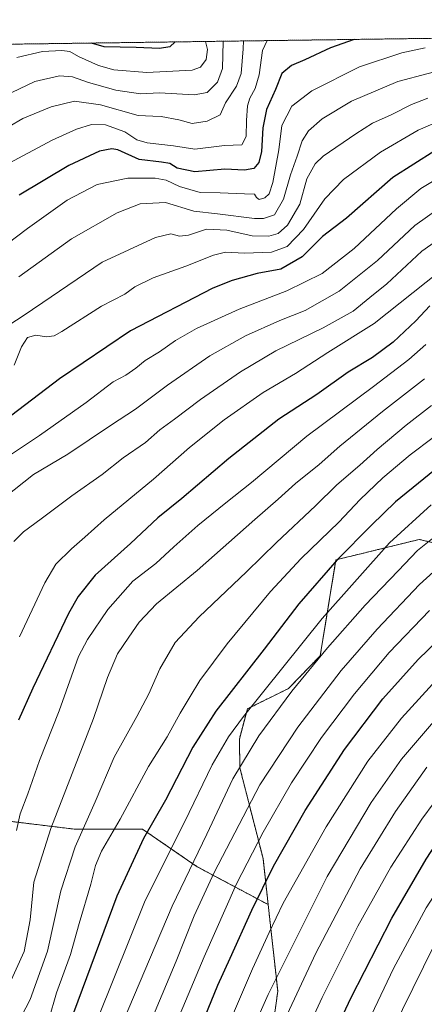
# Model space of a CAD drawing. Units: metres. Extents: x 593236 to 596661, y 4770710 to 4773071.
# Drawn here: x 595963 to 596116, y 4772698 to 4773071 of the extents above; entities that cross this region are included whole.
import ezdxf

# ---------------------------------------------------------------- set-up
doc = ezdxf.new("R2010")
doc.units = ezdxf.units.M
doc.header["$MEASUREMENT"] = 0
doc.linetypes.add('TRAZOS', pattern=[0.75, 0.5, -0.25])
for name, color, linetype, lineweight in [('Arbolado forestal', 92, 'TRAZOS', 0), ('Arbolado forestal CxS', 92, 'Continuous', 0), ('Comarca CxS', 133, 'Continuous', 0), ('Comunidad Autónoma CxS', 142, 'Continuous', 0), ('Curva de nivel maestra', 36, 'Continuous', 30), ('Curva de nivel normal', 36, 'Continuous', 0), ('Municipio CxS', 142, 'Continuous', 0), ('Pastizal CxS', 92, 'Continuous', 0), ('Provincia CxS', 1, 'Continuous', 0)]:
    doc.layers.add(name, color=color, linetype=linetype, lineweight=lineweight)

# ---------------------------------------------------------------- blocks, each defined once
blk = doc.blocks.new('*U150')
at = {"layer": 'Arbolado forestal CxS', "color": 92, "linetype": 'Continuous', "lineweight": 0}
for points in [[(596144.53, 4772866.88, 945.93), (596114.51, 4772873.93, 933.35), (596095.9, 4772869.37, 928.12), (596093.94, 4772868.89, 927.63), (596082.95, 4772866.19, 924.49), (596076.99, 4772829.84, 935.62), (596065, 4772817.48, 934.27), (596049.38, 4772809.75, 929.69), (596046.36, 4772798.32, 932.46), (596046.55, 4772787.4, 935.34), (596055.33, 4772753.03, 948.01), (596057.26, 4772735.61, 952.28), (596030.36, 4772749.96, 936), (596009.65, 4772764.2, 923.59), (595983.75, 4772764.2, 913.46), (595955.28, 4772767.65, 901.79)], [(595798.65, 4773059.3, 791.55), (596378.8, 4773067.37, 931.31), (596375.97, 4773062.4, 931.56), (596393.3, 4773022.54, 942.53), (596409.23, 4773003.32, 949.45), (596409.23, 4773003.32, 949.45), (596411.67, 4773000.66, 950.26), (596424.81, 4773008.05, 951.59)]]:
    blk.add_polyline3d(points, dxfattribs=at)
blk = doc.blocks.new('*U151')
at = {"layer": 'Pastizal CxS', "color": 92, "linetype": 'Continuous', "lineweight": 0}
blk.add_polyline3d([(596056.37, 4772670.19, 966.26), (596060.91, 4772702.75, 961.37), (596057.26, 4772735.61, 952.28), (596055.33, 4772753.03, 948.01), (596046.55, 4772787.4, 935.34), (596046.36, 4772798.32, 932.46), (596049.38, 4772809.75, 929.69), (596065, 4772817.48, 934.27), (596076.99, 4772829.84, 935.62), (596082.95, 4772866.19, 924.49), (596093.94, 4772868.89, 927.63), (596095.9, 4772869.37, 928.12), (596114.51, 4772873.93, 933.35), (596144.53, 4772866.88, 945.93)], dxfattribs=at)
blk = doc.blocks.new('*U152')
at = {"layer": 'Arbolado forestal CxS', "color": 92, "linetype": 'Continuous', "lineweight": 0}
blk.add_polyline3d([(595955.28, 4772767.65, 901.79), (595983.75, 4772764.2, 913.46), (596009.65, 4772764.2, 923.59), (596030.36, 4772749.96, 936), (596057.26, 4772735.61, 952.28), (596060.91, 4772702.75, 961.37), (596056.37, 4772670.19, 966.26), (596048.24, 4772642.91, 968.34), (596017.09, 4772621.09, 957.67), (596016.29, 4772565.07, 964.61), (596014.83, 4772514.42, 966.66), (596016.75, 4772468.13, 967.7), (596021.93, 4772423.63, 970.94), (596027.93, 4772398.65, 973.96), (596010.58, 4772375.08, 973.09), (596004.68, 4772361.15, 974.3), (595962, 4772351.18, 971.78)], dxfattribs=at)
blk = doc.blocks.new('*U165')
at = {"layer": 'Curva de nivel normal', "color": 36, "linetype": 'Continuous', "lineweight": 0}
blk.add_polyline3d([(595992.88, 4772692.77, 930), (596010.68, 4772737.15, 930), (596025.59, 4772766.82, 930), (596036.04, 4772788.49, 930), (596042.3, 4772799.18, 930), (596047.91, 4772806.82, 930), (596077.67, 4772844.04, 930), (596103.28, 4772872.7, 930), (596119, 4772887.04, 930)], dxfattribs=at)
blk = doc.blocks.new('*U168')
at = {"layer": 'Curva de nivel normal', "color": 36, "linetype": 'Continuous', "lineweight": 0}
blk.add_polyline3d([(596013.47, 4772692.81, 940), (596022.45, 4772714.23, 940), (596029.28, 4772731.38, 940), (596036.86, 4772747.74, 940), (596054.17, 4772781.02, 940), (596068.45, 4772802.8, 940), (596084.92, 4772824.24, 940), (596098.54, 4772839.99, 940), (596114.64, 4772856.83, 940), (596126.55, 4772867.66, 940)], dxfattribs=at)
blk = doc.blocks.new('*U173')
at = {"layer": 'Curva de nivel normal', "color": 36, "linetype": 'Continuous', "lineweight": 0}
blk.add_polyline3d([(596056.18, 4772653.65, 970), (596077.77, 4772700.45, 970), (596091.18, 4772727.46, 970), (596103.78, 4772749.78, 970), (596115.54, 4772768.02, 970), (596124.88, 4772780.63, 970)], dxfattribs=at)
blk = doc.blocks.new('*U178')
at = {"layer": 'Curva de nivel normal', "color": 36, "linetype": 'Continuous', "lineweight": 0}
blk.add_polyline3d([(595959.18, 4773030.41, 840), (595964.36, 4773033.4, 840), (595975.12, 4773037.82, 840), (595983.9, 4773039.98, 840), (595993.81, 4773038.62, 840), (596008.06, 4773034.53, 840), (596013.59, 4773034.29, 840), (596016.79, 4773034.18, 840), (596023.4, 4773032.87, 840), (596028.52, 4773031.47, 840), (596034.14, 4773032.34, 840), (596039.1, 4773034.78, 840), (596041.05, 4773039.38, 840), (596045.26, 4773045.67, 840), (596047.05, 4773050.44, 840), (596047.82, 4773059.77, 840), (596047.89, 4773062.77, 840), (596047.89, 4773062.77, 840)], dxfattribs=at)
blk = doc.blocks.new('*U180')
at = {"layer": 'Curva de nivel normal', "color": 36, "linetype": 'Continuous', "lineweight": 0}
blk.add_polyline3d([(596117.78, 4773041.06, 865), (596111.51, 4773038.64, 865), (596103.87, 4773034.77, 865), (596096.81, 4773031.66, 865), (596090.47, 4773027.63, 865), (596078.06, 4773019.15, 865), (596075.1, 4773016.24, 865), (596071.87, 4773010.48, 865), (596069.31, 4773000.94, 865), (596064.6, 4772992.94, 865), (596061.02, 4772989.88, 865), (596057.51, 4772988.82, 865), (596051.2, 4772988.98, 865), (596041.55, 4772991.08, 865), (596033.89, 4772991.46, 865), (596027.08, 4772989.17, 865), (596023.65, 4772988.82, 865), (596020.42, 4772989.66, 865), (596014.6, 4772988.31, 865), (595994.38, 4772978.96, 865), (595971.94, 4772963.66, 865), (595964.12, 4772958.37, 865), (595959.79, 4772955.64, 865)], dxfattribs=at)
blk = doc.blocks.new('*U182')
at = {"layer": 'Curva de nivel normal', "color": 36, "linetype": 'Continuous', "lineweight": 0}
blk.add_polyline3d([(596129.38, 4773053.48, 860), (596106.44, 4773047.36, 860), (596088.85, 4773039.9, 860), (596077.72, 4773033.28, 860), (596072.52, 4773028.78, 860), (596070.18, 4773024.99, 860), (596068.27, 4773019.17, 860), (596065.72, 4773012.06, 860), (596063.11, 4773002.79, 860), (596059.64, 4772996.95, 860), (596055.51, 4772995.52, 860), (596052.12, 4772995.54, 860), (596038.12, 4772997.31, 860), (596029.09, 4772998.32, 860), (596018.34, 4773001.53, 860), (596008.78, 4773001.08, 860), (596000.05, 4772997.62, 860), (595982.8, 4772987.84, 860), (595962.81, 4772973.46, 860)], dxfattribs=at)
blk = doc.blocks.new('*U189')
at = {"layer": 'Curva de nivel normal', "color": 36, "linetype": 'Continuous', "lineweight": 0}
blk.add_polyline3d([(596040.19, 4773062.66, 835), (596040.2, 4773062.57, 835), (596039.93, 4773052.3, 835), (596038.13, 4773047.11, 835), (596034.21, 4773043.24, 835), (596029.29, 4773042.36, 835), (596016.12, 4773043.08, 835), (596008.88, 4773042.77, 835), (595999.55, 4773044.09, 835), (595989.27, 4773046.97, 835), (595983.18, 4773049.21, 835), (595978.23, 4773049.6, 835), (595968.92, 4773047.45, 835), (595951.35, 4773039.08, 835)], dxfattribs=at)
blk = doc.blocks.new('*U192')
at = {"layer": 'Curva de nivel normal', "color": 36, "linetype": 'Continuous', "lineweight": 0}
blk.add_polyline3d([(596016.5, 4772676.49, 945), (596032.98, 4772715.82, 945), (596045.25, 4772743.49, 945), (596055.34, 4772763.04, 945), (596066.12, 4772781.71, 945), (596077.51, 4772798.88, 945), (596089.97, 4772815.46, 945), (596103.09, 4772831.07, 945), (596118.33, 4772846.96, 945)], dxfattribs=at)
blk = doc.blocks.new('*U197')
at = {"layer": 'Curva de nivel normal', "color": 36, "linetype": 'Continuous', "lineweight": 0}
blk.add_polyline3d([(596119.11, 4772924.68, 915), (596109.6, 4772917.16, 915), (596098.58, 4772907.97, 915), (596092.04, 4772902.01, 915), (596083.25, 4772894.59, 915), (596075.21, 4772886.69, 915), (596060.39, 4772872.77, 915), (596049.12, 4772861.64, 915), (596031.12, 4772844.67, 915), (596022.07, 4772834.85, 915), (596016.21, 4772824.94, 915), (596012.04, 4772815.49, 915), (596007.54, 4772806.88, 915), (595998.91, 4772791.39, 915), (595991.72, 4772774.55, 915), (595984.18, 4772757.49, 915), (595978.79, 4772740.87, 915), (595973.72, 4772718.01, 915), (595967.11, 4772699.62, 915), (595963.77, 4772693.39, 915)], dxfattribs=at)
blk = doc.blocks.new('*U199')
at = {"layer": 'Curva de nivel normal', "color": 36, "linetype": 'Continuous', "lineweight": 0}
blk.add_polyline3d([(596124.2, 4773012.28, 880), (596115.12, 4773006.89, 880), (596105.87, 4772999.19, 880), (596089.79, 4772984.11, 880), (596077.67, 4772974.67, 880), (596064.33, 4772968.07, 880), (596046.34, 4772961.15, 880), (596030.12, 4772953.81, 880), (596022.12, 4772949.26, 880), (596016.12, 4772945, 880), (596010.65, 4772941.75, 880), (596007.1, 4772938.82, 880), (596003.29, 4772936.21, 880), (595998.59, 4772933.67, 880), (595988.33, 4772925.82, 880), (595970.7, 4772913.26, 880), (595953.52, 4772901.94, 880)], dxfattribs=at)
blk = doc.blocks.new('*U201')
at = {"layer": 'Curva de nivel normal', "color": 36, "linetype": 'Continuous', "lineweight": 0}
blk.add_polyline3d([(596124.27, 4773033.33, 870), (596114.07, 4773028.97, 870), (596099.88, 4773020.68, 870), (596085.81, 4773010.24, 870), (596078.73, 4773002.98, 870), (596070.7, 4772991.37, 870), (596064.42, 4772984.84, 870), (596058.54, 4772982.79, 870), (596048.36, 4772982.4, 870), (596041.12, 4772982.75, 870), (596036.56, 4772981.66, 870), (596026.14, 4772977.41, 870), (596013.65, 4772973.02, 870), (596006.77, 4772969.61, 870), (596002.95, 4772966.83, 870), (595994.08, 4772962.34, 870), (595979.05, 4772952.7, 870), (595976.16, 4772951.09, 870), (595973.32, 4772950.62, 870), (595969.28, 4772951.36, 870), (595966.06, 4772950.48, 870), (595963.84, 4772946.87, 870), (595961.06, 4772940, 870)], dxfattribs=at)
blk = doc.blocks.new('*U207')
at = {"layer": 'Curva de nivel normal', "color": 36, "linetype": 'Continuous', "lineweight": 0}
blk.add_polyline3d([(596056.86, 4773062.89, 845), (596055.15, 4773059.1, 845), (596053.84, 4773049.93, 845), (596052.35, 4773044.76, 845), (596050.3, 4773041.15, 845), (596049.45, 4773038.15, 845), (596049.07, 4773032.67, 845), (596048.99, 4773026.52, 845), (596047.3, 4773023.4, 845), (596040.79, 4773023.17, 845), (596029.55, 4773021.76, 845), (596021.39, 4773023.09, 845), (596011.44, 4773024.14, 845), (596007.55, 4773025.25, 845), (596002.97, 4773028.34, 845), (595995.59, 4773030.96, 845), (595990.39, 4773031.09, 845), (595984.69, 4773029.38, 845), (595975.43, 4773025.22, 845), (595957.26, 4773015.48, 845)], dxfattribs=at)
blk = doc.blocks.new('*U208')
at = {"layer": 'Curva de nivel normal', "color": 36, "linetype": 'Continuous', "lineweight": 0}
blk.add_polyline3d([(596033.54, 4773062.57, 830), (596034.23, 4773059.47, 830), (596033.79, 4773055.72, 830), (596031.58, 4773052.81, 830), (596028.51, 4773051.64, 830), (596011.36, 4773050.78, 830), (595998.8, 4773051.84, 830), (595992.95, 4773053.42, 830), (595985.45, 4773056.9, 830), (595982.12, 4773058.73, 830), (595979.12, 4773059.18, 830), (595971.77, 4773058.81, 830), (595962.06, 4773056.5, 830)], dxfattribs=at)
blk = doc.blocks.new('*U209')
at = {"layer": 'Curva de nivel normal', "color": 36, "linetype": 'Continuous', "lineweight": 0}
blk.add_polyline3d([(596121.99, 4772975.33, 895), (596097.45, 4772955.67, 895), (596079.9, 4772944.74, 895), (596067.65, 4772936.8, 895), (596055.38, 4772929.56, 895), (596040.62, 4772919.23, 895), (596027.46, 4772908.75, 895), (596013.87, 4772896.73, 895), (595995.13, 4772881.38, 895), (595987.87, 4772874.82, 895), (595982.77, 4772870.34, 895), (595976.89, 4772864.52, 895), (595972.64, 4772857.43, 895), (595963.11, 4772837.09, 895)], dxfattribs=at)
blk = doc.blocks.new('*U210')
at = {"layer": 'Curva de nivel normal', "color": 36, "linetype": 'Continuous', "lineweight": 0}
blk.add_polyline3d([(596126.04, 4772826.33, 955), (596107.78, 4772806.17, 955), (596095.08, 4772789.89, 955), (596079.27, 4772765.02, 955), (596063.01, 4772736.15, 955), (596057.63, 4772725.03, 955), (596051.29, 4772711.32, 955), (596043.37, 4772692.7, 955)], dxfattribs=at)
blk = doc.blocks.new('*U211')
at = {"layer": 'Curva de nivel normal', "color": 36, "linetype": 'Continuous', "lineweight": 0}
blk.add_polyline3d([(596121.55, 4772999.04, 885), (596112.86, 4772992.8, 885), (596098.73, 4772979.56, 885), (596084.19, 4772968.01, 885), (596071.24, 4772960.72, 885), (596061.64, 4772956.85, 885), (596048.72, 4772951.03, 885), (596035.16, 4772943.47, 885), (596019.12, 4772932.34, 885), (596007.07, 4772923.25, 885), (595997.58, 4772917.06, 885), (595981.41, 4772906.19, 885), (595968.42, 4772898.5, 885), (595957.42, 4772889.82, 885)], dxfattribs=at)
blk = doc.blocks.new('*U218')
at = {"layer": 'Curva de nivel normal', "color": 36, "linetype": 'Continuous', "lineweight": 0}
blk.add_polyline3d([(596117.34, 4772787.64, 965), (596105.45, 4772770.91, 965), (596092.12, 4772749.21, 965), (596075.36, 4772717.18, 965), (596051.8, 4772666.94, 965)], dxfattribs=at)
blk = doc.blocks.new('*U222')
at = {"layer": 'Curva de nivel normal', "color": 36, "linetype": 'Continuous', "lineweight": 0}
blk.add_polyline3d([(596116.44, 4772934.76, 910), (596100.52, 4772922.41, 910), (596084.46, 4772909.23, 910), (596076.53, 4772902.26, 910), (596067.59, 4772895.15, 910), (596061.11, 4772889.21, 910), (596052.26, 4772881.54, 910), (596030.35, 4772862.13, 910), (596015.03, 4772849.58, 910), (596008.46, 4772842.62, 910), (596004.55, 4772836.88, 910), (596000.19, 4772830.61, 910), (595996.38, 4772821.6, 910), (595991.04, 4772806.15, 910), (595974.91, 4772764.49, 910), (595968.46, 4772744.15, 910), (595967.06, 4772729.82, 910), (595964.84, 4772717.82, 910), (595958.14, 4772703.01, 910)], dxfattribs=at)
blk = doc.blocks.new('*U225')
at = {"layer": 'Curva de nivel normal', "color": 36, "linetype": 'Continuous', "lineweight": 0}
blk.add_polyline3d([(595960.9, 4772873.15, 890), (595964.59, 4772876.8, 890), (595971.28, 4772881.73, 890), (595982.9, 4772890.46, 890), (595994.38, 4772898.49, 890), (596002.38, 4772904.82, 890), (596010.79, 4772910.63, 890), (596016.21, 4772915.4, 890), (596021.76, 4772919.5, 890), (596031.61, 4772926.88, 890), (596046.79, 4772937.4, 890), (596060.12, 4772945.44, 890), (596078.12, 4772954.05, 890), (596089.45, 4772960.46, 890), (596095.79, 4772965.6, 890), (596102.22, 4772970.76, 890), (596115.54, 4772983.11, 890), (596126.55, 4772991, 890)], dxfattribs=at)
blk = doc.blocks.new('*U228')
at = {"layer": 'Curva de nivel normal', "color": 36, "linetype": 'Continuous', "lineweight": 0}
blk.add_polyline3d([(596116.76, 4773060.2, 855), (596107.93, 4773058.24, 855), (596091.85, 4773053.01, 855), (596073.84, 4773043.91, 855), (596066.28, 4773038.01, 855), (596062.47, 4773030.78, 855), (596061.3, 4773021.49, 855), (596059.02, 4773009.15, 855), (596057.68, 4773004.87, 855), (596056, 4773003.29, 855), (596053.92, 4773002.67, 855), (596052.79, 4773003.49, 855), (596052.06, 4773004.76, 855), (596048.36, 4773004.86, 855), (596039.06, 4773005.26, 855), (596031.47, 4773005.3, 855), (596023.62, 4773007.58, 855), (596018.59, 4773009.98, 855), (596014.45, 4773010.84, 855), (596004.12, 4773010.8, 855), (595992.45, 4773008.33, 855), (595981.12, 4773002.5, 855), (595966.12, 4772991.68, 855), (595950.82, 4772980.28, 855)], dxfattribs=at)
blk = doc.blocks.new('*U230')
at = {"layer": 'Curva de nivel normal', "color": 36, "linetype": 'Continuous', "lineweight": 0}
blk.add_polyline3d([(596116.99, 4772947.73, 905), (596110.59, 4772942.06, 905), (596097.18, 4772931.88, 905), (596071.9, 4772913, 905), (596050.92, 4772895.49, 905), (596041.2, 4772887.84, 905), (596030.6, 4772879.24, 905), (596021.5, 4772871.18, 905), (596014.68, 4772864.82, 905), (596006.03, 4772858.15, 905), (595996.48, 4772847.33, 905), (595988.84, 4772836.04, 905), (595985.41, 4772829.53, 905), (595978.15, 4772809, 905), (595970.68, 4772790.15, 905), (595966.22, 4772777.61, 905), (595963.33, 4772769.99, 905), (595961.92, 4772763.61, 905)], dxfattribs=at)
blk = doc.blocks.new('*U231')
at = {"layer": 'Curva de nivel normal', "color": 36, "linetype": 'Continuous', "lineweight": 0}
blk.add_polyline3d([(596036, 4772653.69, 960), (596057.24, 4772701.58, 960), (596079.61, 4772746.21, 960), (596096.25, 4772774.31, 960), (596107.78, 4772790.72, 960), (596124.4, 4772810.16, 960)], dxfattribs=at)
blk = doc.blocks.new('*U235')
at = {"layer": 'Curva de nivel normal', "color": 36, "linetype": 'Continuous', "lineweight": 0}
blk.add_polyline3d([(596119.83, 4772912.5, 920), (596111.12, 4772905.94, 920), (596100.69, 4772897.26, 920), (596092.06, 4772889.08, 920), (596084.02, 4772880.52, 920), (596069.81, 4772866.68, 920), (596058.21, 4772854.2, 920), (596041.78, 4772834.39, 920), (596031.33, 4772820.46, 920), (596027.73, 4772814.49, 920), (596023.97, 4772808.15, 920), (596019.05, 4772799.15, 920), (596011.99, 4772787.94, 920), (596001.15, 4772767.99, 920), (595994.16, 4772755.88, 920), (595991.87, 4772750.38, 920), (595990.12, 4772743.34, 920), (595985.7, 4772728.5, 920), (595982.44, 4772716.66, 920), (595977.13, 4772702.16, 920), (595974.19, 4772692.08, 920)], dxfattribs=at)
blk = doc.blocks.new('*U246')
at = {"layer": 'Curva de nivel normal', "color": 36, "linetype": 'Continuous', "lineweight": 0}
blk.add_polyline3d([(596000.22, 4772686.31, 935), (596020.87, 4772735.06, 935), (596034.03, 4772762.25, 935), (596043.94, 4772783.26, 935), (596053.68, 4772799.49, 935), (596066.22, 4772816.49, 935), (596079.74, 4772832.92, 935), (596094.02, 4772848.97, 935), (596106.46, 4772862, 935), (596113.83, 4772869.68, 935), (596125.17, 4772878.83, 935)], dxfattribs=at)
blk = doc.blocks.new('*U250')
at = {"layer": 'Curva de nivel maestra', "color": 36, "linetype": 'Continuous', "lineweight": 30}
blk.add_polyline3d([(596067.5, 4772655.08, 975), (596088.56, 4772700.19, 975), (596104.14, 4772730.41, 975), (596117.12, 4772752.82, 975), (596125.87, 4772766.15, 975), (596134.45, 4772776.11, 975), (596149.53, 4772790.36, 975), (596164.67, 4772804.98, 975), (596180.52, 4772817.87, 975), (596194.28, 4772827.24, 975), (596213.26, 4772837.43, 975), (596238.78, 4772847.59, 975), (596264.78, 4772854.21, 975), (596280.7, 4772856.71, 975), (596300.16, 4772858.24, 975), (596312.04, 4772860.11, 975), (596334.44, 4772865.55, 975), (596354.19, 4772870.53, 975), (596370.78, 4772871.76, 975), (596379.05, 4772873.98, 975), (596385.19, 4772877.2, 975), (596413.78, 4772894.01, 975), (596429.44, 4772902.24, 975)], dxfattribs=at)
blk = doc.blocks.new('*U252')
at = {"layer": 'Curva de nivel maestra', "color": 36, "linetype": 'Continuous', "lineweight": 30}
blk.add_polyline3d([(596126.93, 4772905.65, 925), (596105.45, 4772888.22, 925), (596096.36, 4772879.34, 925), (596083.4, 4772866.16, 925), (596068.94, 4772849.54, 925), (596055.76, 4772832.38, 925), (596037.45, 4772808.88, 925), (596028.67, 4772795.2, 925), (596018.32, 4772775.13, 925), (596010, 4772760.62, 925), (595999.96, 4772738.74, 925), (595983.48, 4772694.59, 925)], dxfattribs=at)
blk = doc.blocks.new('*U255')
at = {"layer": 'Curva de nivel maestra', "color": 36, "linetype": 'Continuous', "lineweight": 30}
blk.add_polyline3d([(596021.98, 4773062.41, 825), (596020.06, 4773060.51, 825), (596016.07, 4773059.93, 825), (596007.27, 4773060.29, 825), (595995.12, 4773060.53, 825), (595990.33, 4773061.97, 825)], dxfattribs=at)
blk = doc.blocks.new('*U256')
at = {"layer": 'Curva de nivel maestra', "color": 36, "linetype": 'Continuous', "lineweight": 30}
blk.add_polyline3d([(596029.76, 4772684.33, 950), (596038.16, 4772705.06, 950), (596042.87, 4772715.3, 950), (596051.03, 4772733.49, 950), (596059.35, 4772750.15, 950), (596071.25, 4772771.2, 950), (596086.13, 4772794.32, 950), (596100.77, 4772813.55, 950), (596114.03, 4772828.47, 950), (596132.78, 4772846.55, 950)], dxfattribs=at)
blk = doc.blocks.new('*U261')
at = {"layer": 'Curva de nivel maestra', "color": 36, "linetype": 'Continuous', "lineweight": 30}
blk.add_polyline3d([(596118.52, 4772962.37, 900), (596113.22, 4772956.79, 900), (596104.62, 4772948.7, 900), (596096.8, 4772942.9, 900), (596087.58, 4772937.34, 900), (596075.68, 4772928.88, 900), (596061.36, 4772919.44, 900), (596042.41, 4772904.56, 900), (596024.51, 4772889.5, 900), (596015.45, 4772882.13, 900), (596005.09, 4772872.35, 900), (595991.69, 4772860.39, 900), (595985.24, 4772852.33, 900), (595981.64, 4772845.86, 900), (595968.12, 4772817.58, 900), (595962.73, 4772805.41, 900)], dxfattribs=at)
blk = doc.blocks.new('*U263')
at = {"layer": 'Curva de nivel maestra', "color": 36, "linetype": 'Continuous', "lineweight": 30}
blk.add_polyline3d([(596089.8, 4773063.35, 850), (596080.88, 4773060.15, 850), (596071.12, 4773055.61, 850), (596066.12, 4773053.43, 850), (596062.5, 4773050.41, 850), (596059.99, 4773044.42, 850), (596056.68, 4773036.79, 850), (596055.29, 4773029.85, 850), (596054.75, 4773020.94, 850), (596053.78, 4773016.71, 850), (596051.87, 4773014.48, 850), (596048.25, 4773013.84, 850), (596040.9, 4773014.19, 850), (596029.45, 4773013.2, 850), (596022.75, 4773014.58, 850), (596020, 4773016.33, 850), (596016.87, 4773016.9, 850), (596008.46, 4773017.8, 850), (596000.35, 4773021.49, 850), (595998.1, 4773021.91, 850), (595993.43, 4773020.99, 850), (595981.79, 4773015.56, 850), (595962.92, 4773004.36, 850)], dxfattribs=at)
blk = doc.blocks.new('*U264')
at = {"layer": 'Curva de nivel maestra', "color": 36, "linetype": 'Continuous', "lineweight": 30}
blk.add_polyline3d([(596120.43, 4773021.14, 875), (596104.53, 4773010.98, 875), (596086.94, 4772995.66, 875), (596077.86, 4772988.74, 875), (596070.12, 4772980.97, 875), (596062.12, 4772976.28, 875), (596053.12, 4772974.62, 875), (596043.61, 4772972.05, 875), (596036.29, 4772969.11, 875), (596005.08, 4772952.96, 875), (595978.28, 4772934.82, 875), (595957.55, 4772919, 875)], dxfattribs=at)

msp = doc.modelspace()

# ---------------------------------------------------------------- linework, layer by layer
at = {"layer": 'Arbolado forestal', "color": 92, "linetype": 'TRAZOS', "lineweight": 0}
for points in [[(595798.65, 4773059.3, 791.55), (596208.45, 4773065, 858.52), (596378.8, 4773067.37, 931.31)], [(596144.53, 4772866.88, 945.93), (596114.51, 4772873.93, 933.35), (596095.9, 4772869.37, 928.12), (596093.94, 4772868.89, 927.63), (596082.95, 4772866.19, 924.49), (596076.99, 4772829.84, 935.62), (596065, 4772817.48, 934.27), (596049.38, 4772809.75, 929.69), (596046.36, 4772798.32, 932.46), (596046.55, 4772787.4, 935.34), (596055.33, 4772753.03, 948.01), (596057.26, 4772735.61, 952.28)], [(596057.26, 4772735.61, 952.28), (596030.36, 4772749.96, 936), (596009.64, 4772764.2, 923.59), (595983.75, 4772764.2, 913.46), (595955.28, 4772767.65, 901.79)], [(595962, 4772351.18, 971.78), (596004.68, 4772361.15, 974.3), (596009.16, 4772371.73, 973.35), (596010.58, 4772375.08, 973.09), (596025.96, 4772395.97, 973.81), (596027.93, 4772398.65, 973.96), (596022.26, 4772422.25, 971.14), (596021.93, 4772423.64, 970.94), (596016.75, 4772468.13, 967.7), (596014.83, 4772514.42, 966.66), (596016.29, 4772565.07, 964.61), (596017.09, 4772621.09, 957.67), (596048.23, 4772642.91, 968.34), (596056.37, 4772670.19, 966.26), (596060.9, 4772702.75, 961.37), (596057.26, 4772735.61, 952.28)]]:
    msp.add_polyline3d(points, dxfattribs=at)
at = {"layer": 'Comarca CxS', "color": 133, "linetype": 'Continuous', "lineweight": 0}
msp.add_polyline3d([(596659.54, 4770757.28, 444.79), (593267.84, 4770710.08, 686.54), (593236.13, 4773023.65, 667.17), (596626.71, 4773070.82, 946.67), (596659.54, 4770757.28, 444.79)], close=True, dxfattribs=at)
msp.add_polyline3d([(596659.54, 4770757.28, 444.79), (593267.84, 4770710.08, 686.54), (593236.13, 4773023.65, 667.17), (596626.71, 4773070.82, 946.67), (596659.54, 4770757.28, 444.79)], close=True, dxfattribs=at)
at = {"layer": 'Comunidad Autónoma CxS', "color": 142, "linetype": 'Continuous', "lineweight": 0}
msp.add_polyline3d([(596659.54, 4770757.28, 444.79), (593267.84, 4770710.08, 686.54), (593236.13, 4773023.65, 667.17), (595579.64, 4773056.25, 676.81), (596626.71, 4773070.82, 946.67), (596648.34, 4771546.73, 618.24), (596659.54, 4770757.28, 444.79)], close=True, dxfattribs=at)
msp.add_polyline3d([(596659.54, 4770757.28, 444.79), (593267.84, 4770710.08, 686.54), (593236.13, 4773023.65, 667.17), (595579.64, 4773056.25, 676.81), (596626.71, 4773070.82, 946.67), (596648.34, 4771546.73, 618.24), (596659.54, 4770757.28, 444.79)], close=True, dxfattribs=at)
at = {"layer": 'Curva de nivel normal', "color": 36, "linetype": 'Continuous', "lineweight": 0}
for points in [[(596428.98, 4772879.84, 980), (596414.1, 4772869.83, 980), (596403.91, 4772864.76, 980), (596389.44, 4772861.62, 980), (596371.91, 4772860.37, 980), (596357.34, 4772858.05, 980), (596323.4, 4772851.2, 980), (596280.34, 4772845.72, 980), (596257.17, 4772841.55, 980), (596240.54, 4772836.92, 980), (596223.18, 4772830.22, 980), (596199.57, 4772817.56, 980), (596172.6, 4772798.1, 980), (596148.48, 4772776.44, 980), (596137.88, 4772765.26, 980), (596133.03, 4772758.98, 980), (596117.12, 4772734.33, 980), (596104.72, 4772711.41, 980), (596086.84, 4772673.6, 980)], [(596427.34, 4772857.89, 985), (596408.62, 4772853.66, 985), (596385.9, 4772851.84, 985), (596370.75, 4772849.19, 985), (596340.42, 4772841.56, 985), (596321.39, 4772838.4, 985), (596307.35, 4772837.58, 985), (596297.08, 4772837.22, 985), (596259.34, 4772830.48, 985), (596238.28, 4772824.63, 985), (596220.8, 4772818.02, 985), (596212.78, 4772814.25, 985), (596199.44, 4772805.41, 985), (596174.86, 4772786.33, 985), (596153.01, 4772766.74, 985), (596141.79, 4772754.74, 985), (596133.34, 4772742.92, 985), (596120.11, 4772720.22, 985), (596100.12, 4772679.44, 985)]]:
    msp.add_polyline3d(points, dxfattribs=at)
at = {"layer": 'Municipio CxS', "color": 142, "linetype": 'Continuous', "lineweight": 0}
msp.add_polyline3d([(595579.64, 4773056.25, 676.81), (596626.71, 4773070.82, 946.67), (596648.34, 4771546.73, 618.24)], dxfattribs=at)
msp.add_polyline3d([(595579.64, 4773056.25, 676.81), (596626.71, 4773070.82, 946.67), (596648.34, 4771546.73, 618.24)], dxfattribs=at)
at = {"layer": 'Pastizal CxS', "color": 92, "linetype": 'Continuous', "lineweight": 0}
for points in [[(596144.53, 4772866.88, 945.93), (596114.51, 4772873.93, 933.35), (596095.9, 4772869.37, 928.12), (596093.94, 4772868.89, 927.63), (596082.95, 4772866.19, 924.49), (596076.99, 4772829.84, 935.62), (596065, 4772817.48, 934.27), (596049.38, 4772809.75, 929.69), (596046.36, 4772798.32, 932.46), (596046.55, 4772787.4, 935.34), (596055.33, 4772753.03, 948.01), (596057.26, 4772735.61, 952.28)], [(595962, 4772351.18, 971.78), (596004.68, 4772361.15, 974.3), (596009.16, 4772371.73, 973.35), (596010.58, 4772375.08, 973.09), (596025.96, 4772395.97, 973.81), (596027.93, 4772398.65, 973.96), (596022.26, 4772422.25, 971.14), (596021.93, 4772423.64, 970.94), (596016.75, 4772468.13, 967.7), (596014.83, 4772514.42, 966.66), (596016.29, 4772565.07, 964.61), (596017.09, 4772621.09, 957.67), (596048.23, 4772642.91, 968.34), (596056.37, 4772670.19, 966.26), (596060.9, 4772702.75, 961.37), (596057.26, 4772735.61, 952.28)]]:
    msp.add_polyline3d(points, dxfattribs=at)
at = {"layer": 'Provincia CxS', "color": 1, "linetype": 'Continuous', "lineweight": 0}
msp.add_polyline3d([(596659.54, 4770757.28, 444.79), (593267.84, 4770710.08, 686.54), (593236.13, 4773023.65, 667.17), (595579.64, 4773056.25, 676.81), (596626.71, 4773070.82, 946.67), (596648.34, 4771546.73, 618.24), (596659.54, 4770757.28, 444.79)], close=True, dxfattribs=at)
msp.add_polyline3d([(596659.54, 4770757.28, 444.79), (593267.84, 4770710.08, 686.54), (593236.13, 4773023.65, 667.17), (595579.64, 4773056.25, 676.81), (596626.71, 4773070.82, 946.67), (596648.34, 4771546.73, 618.24), (596659.54, 4770757.28, 444.79)], close=True, dxfattribs=at)

# ---------------------------------------------------------------- block references
at = {"layer": 'Arbolado forestal CxS', "color": 92, "linetype": 'Continuous', "lineweight": 0}
for name in ['*U150', '*U152']:
    msp.add_blockref(name, (0, 0), dxfattribs=at)
at = {"layer": 'Curva de nivel maestra', "color": 36, "linetype": 'Continuous', "lineweight": 30}
for name in ['*U252', '*U263', '*U264', '*U261', '*U256', '*U255', '*U250']:
    msp.add_blockref(name, (0, 0), dxfattribs=at)
at = {"layer": 'Curva de nivel normal', "color": 36, "linetype": 'Continuous', "lineweight": 0}
for name in ['*U192', '*U235', '*U165', '*U246', '*U168', '*U228', '*U182', '*U180', '*U201', '*U199', '*U211', '*U225', '*U209', '*U230', '*U222', '*U197', '*U208', '*U189', '*U178', '*U207', '*U210', '*U231', '*U218', '*U173']:
    msp.add_blockref(name, (0, 0), dxfattribs=at)
at = {"layer": 'Pastizal CxS', "color": 92, "linetype": 'Continuous', "lineweight": 0}
msp.add_blockref('*U151', (0, 0), dxfattribs=at)

doc.saveas('drawing.dxf')
